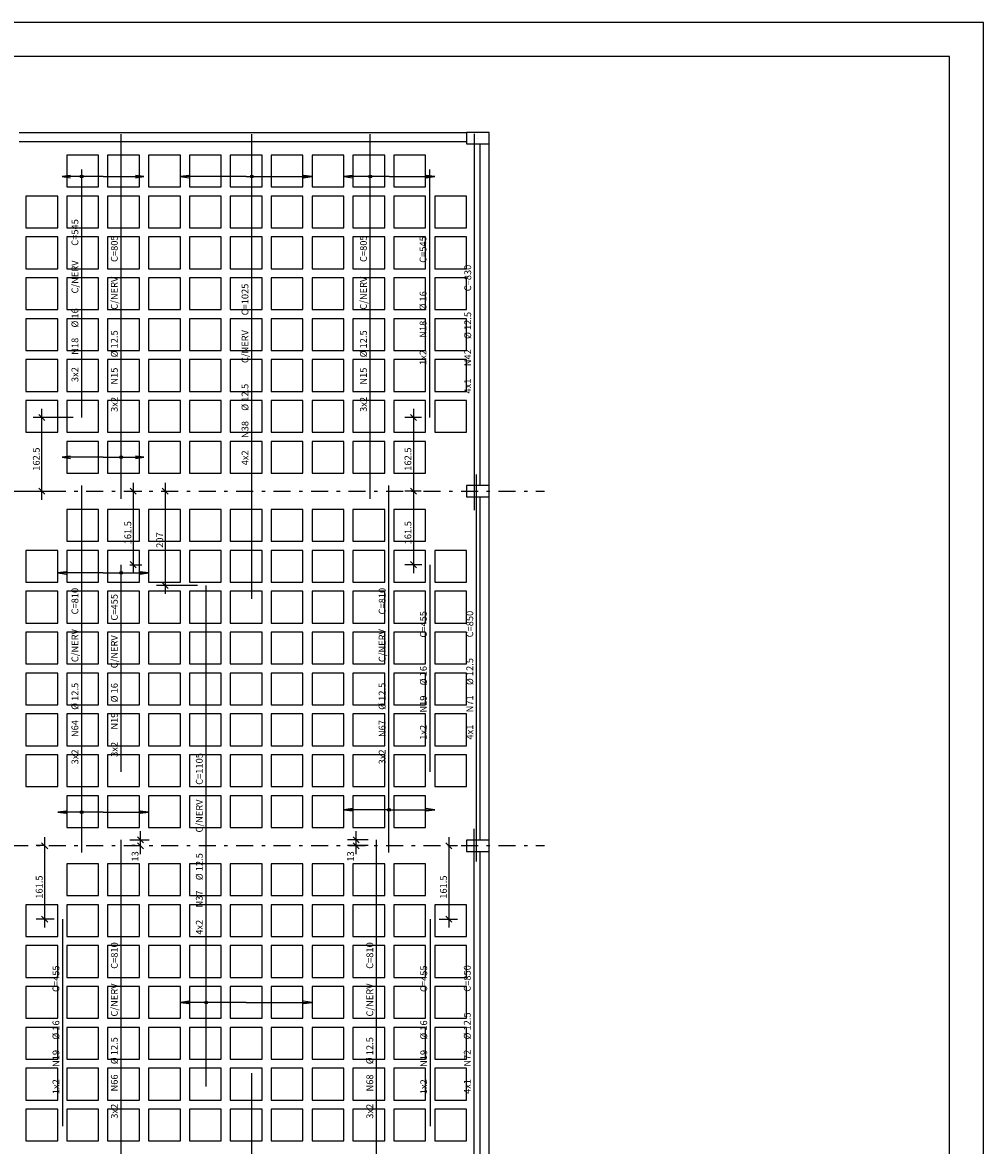
# Model space of a CAD drawing. Extents: x 0 to 95, y 0 to 67.
# Drawn here: x 66.8 to 95, y 34 to 67 of the extents above; entities that cross this region are included whole.
import ezdxf

# ---------------------------------------------------------------- set-up
doc = ezdxf.new("R2010")
doc.units = 0
doc.header["$MEASUREMENT"] = 0
doc.linetypes.add('DASHDOT', pattern=[1, 0.5, -0.25, 0, -0.25])
for name, color, linetype in [('1', 1, 'CONTINUOUS'), ('2', 2, 'CONTINUOUS'), ('3', 3, 'CONTINUOUS'), ('6', 6, 'CONTINUOUS'), ('8', 8, 'CONTINUOUS')]:
    doc.layers.add(name, color=color, linetype=linetype)
doc.styles.get("Standard").update_dxf_attribs({"font": 'ROMANS.SHX'})

msp = doc.modelspace()

# ---------------------------------------------------------------- linework, layer by layer
at = {"layer": '1', "linetype": 'CONTINUOUS'}
for points in [[(68.094, 62.174), (69.027, 62.174), (69.027, 63.107), (68.094, 63.107), (68.094, 62.174)], [(69.294, 62.174), (70.227, 62.174), (70.227, 63.107), (69.294, 63.107), (69.294, 62.174)], [(70.494, 62.174), (71.427, 62.174), (71.427, 63.107), (70.494, 63.107), (70.494, 62.174)], [(71.694, 62.174), (72.627, 62.174), (72.627, 63.107), (71.694, 63.107), (71.694, 62.174)], [(72.894, 62.174), (73.827, 62.174), (73.827, 63.107), (72.894, 63.107), (72.894, 62.174)], [(74.094, 62.174), (75.027, 62.174), (75.027, 63.107), (74.094, 63.107), (74.094, 62.174)], [(75.294, 62.174), (76.227, 62.174), (76.227, 63.107), (75.294, 63.107), (75.294, 62.174)], [(76.494, 62.174), (77.427, 62.174), (77.427, 63.107), (76.494, 63.107), (76.494, 62.174)], [(77.694, 62.174), (78.627, 62.174), (78.627, 63.107), (77.694, 63.107), (77.694, 62.174)], [(66.894, 60.974), (67.827, 60.974), (67.827, 61.907), (66.894, 61.907), (66.894, 60.974)], [(68.094, 60.974), (69.027, 60.974), (69.027, 61.907), (68.094, 61.907), (68.094, 60.974)], [(69.294, 60.974), (70.227, 60.974), (70.227, 61.907), (69.294, 61.907), (69.294, 60.974)], [(70.494, 60.974), (71.427, 60.974), (71.427, 61.907), (70.494, 61.907), (70.494, 60.974)], [(71.694, 60.974), (72.627, 60.974), (72.627, 61.907), (71.694, 61.907), (71.694, 60.974)], [(72.894, 60.974), (73.827, 60.974), (73.827, 61.907), (72.894, 61.907), (72.894, 60.974)], [(74.094, 60.974), (75.027, 60.974), (75.027, 61.907), (74.094, 61.907), (74.094, 60.974)], [(75.294, 60.974), (76.227, 60.974), (76.227, 61.907), (75.294, 61.907), (75.294, 60.974)], [(76.494, 60.974), (77.427, 60.974), (77.427, 61.907), (76.494, 61.907), (76.494, 60.974)], [(77.694, 60.974), (78.627, 60.974), (78.627, 61.907), (77.694, 61.907), (77.694, 60.974)], [(78.894, 60.974), (79.827, 60.974), (79.827, 61.907), (78.894, 61.907), (78.894, 60.974)], [(66.894, 59.774), (67.827, 59.774), (67.827, 60.707), (66.894, 60.707), (66.894, 59.774)], [(68.094, 59.774), (69.027, 59.774), (69.027, 60.707), (68.094, 60.707), (68.094, 59.774)], [(69.294, 59.774), (70.227, 59.774), (70.227, 60.707), (69.294, 60.707), (69.294, 59.774)], [(70.494, 59.774), (71.427, 59.774), (71.427, 60.707), (70.494, 60.707), (70.494, 59.774)], [(71.694, 59.774), (72.627, 59.774), (72.627, 60.707), (71.694, 60.707), (71.694, 59.774)], [(72.894, 59.774), (73.827, 59.774), (73.827, 60.707), (72.894, 60.707), (72.894, 59.774)], [(74.094, 59.774), (75.027, 59.774), (75.027, 60.707), (74.094, 60.707), (74.094, 59.774)], [(75.294, 59.774), (76.227, 59.774), (76.227, 60.707), (75.294, 60.707), (75.294, 59.774)], [(76.494, 59.774), (77.427, 59.774), (77.427, 60.707), (76.494, 60.707), (76.494, 59.774)], [(77.694, 59.774), (78.627, 59.774), (78.627, 60.707), (77.694, 60.707), (77.694, 59.774)], [(78.894, 59.774), (79.827, 59.774), (79.827, 60.707), (78.894, 60.707), (78.894, 59.774)], [(66.894, 58.574), (67.827, 58.574), (67.827, 59.507), (66.894, 59.507), (66.894, 58.574)], [(68.094, 58.574), (69.027, 58.574), (69.027, 59.507), (68.094, 59.507), (68.094, 58.574)], [(69.294, 58.574), (70.227, 58.574), (70.227, 59.507), (69.294, 59.507), (69.294, 58.574)], [(70.494, 58.574), (71.427, 58.574), (71.427, 59.507), (70.494, 59.507), (70.494, 58.574)], [(71.694, 58.574), (72.627, 58.574), (72.627, 59.507), (71.694, 59.507), (71.694, 58.574)], [(72.894, 58.574), (73.827, 58.574), (73.827, 59.507), (72.894, 59.507), (72.894, 58.574)], [(74.094, 58.574), (75.027, 58.574), (75.027, 59.507), (74.094, 59.507), (74.094, 58.574)], [(75.294, 58.574), (76.227, 58.574), (76.227, 59.507), (75.294, 59.507), (75.294, 58.574)], [(76.494, 58.574), (77.427, 58.574), (77.427, 59.507), (76.494, 59.507), (76.494, 58.574)], [(77.694, 58.574), (78.627, 58.574), (78.627, 59.507), (77.694, 59.507), (77.694, 58.574)], [(78.894, 58.574), (79.827, 58.574), (79.827, 59.507), (78.894, 59.507), (78.894, 58.574)], [(66.894, 57.374), (67.827, 57.374), (67.827, 58.307), (66.894, 58.307), (66.894, 57.374)], [(68.094, 57.374), (69.027, 57.374), (69.027, 58.307), (68.094, 58.307), (68.094, 57.374)], [(69.294, 57.374), (70.227, 57.374), (70.227, 58.307), (69.294, 58.307), (69.294, 57.374)], [(70.494, 57.374), (71.427, 57.374), (71.427, 58.307), (70.494, 58.307), (70.494, 57.374)], [(71.694, 57.374), (72.627, 57.374), (72.627, 58.307), (71.694, 58.307), (71.694, 57.374)], [(72.894, 57.374), (73.827, 57.374), (73.827, 58.307), (72.894, 58.307), (72.894, 57.374)], [(74.094, 57.374), (75.027, 57.374), (75.027, 58.307), (74.094, 58.307), (74.094, 57.374)], [(75.294, 57.374), (76.227, 57.374), (76.227, 58.307), (75.294, 58.307), (75.294, 57.374)], [(76.494, 57.374), (77.427, 57.374), (77.427, 58.307), (76.494, 58.307), (76.494, 57.374)], [(77.694, 57.374), (78.627, 57.374), (78.627, 58.307), (77.694, 58.307), (77.694, 57.374)], [(78.894, 57.374), (79.827, 57.374), (79.827, 58.307), (78.894, 58.307), (78.894, 57.374)], [(66.894, 56.174), (67.827, 56.174), (67.827, 57.107), (66.894, 57.107), (66.894, 56.174)], [(68.094, 56.174), (69.027, 56.174), (69.027, 57.107), (68.094, 57.107), (68.094, 56.174)], [(69.294, 56.174), (70.227, 56.174), (70.227, 57.107), (69.294, 57.107), (69.294, 56.174)], [(70.494, 56.174), (71.427, 56.174), (71.427, 57.107), (70.494, 57.107), (70.494, 56.174)], [(71.694, 56.174), (72.627, 56.174), (72.627, 57.107), (71.694, 57.107), (71.694, 56.174)], [(72.894, 56.174), (73.827, 56.174), (73.827, 57.107), (72.894, 57.107), (72.894, 56.174)], [(74.094, 56.174), (75.027, 56.174), (75.027, 57.107), (74.094, 57.107), (74.094, 56.174)], [(75.294, 56.174), (76.227, 56.174), (76.227, 57.107), (75.294, 57.107), (75.294, 56.174)], [(76.494, 56.174), (77.427, 56.174), (77.427, 57.107), (76.494, 57.107), (76.494, 56.174)], [(77.694, 56.174), (78.627, 56.174), (78.627, 57.107), (77.694, 57.107), (77.694, 56.174)], [(78.894, 56.174), (79.827, 56.174), (79.827, 57.107), (78.894, 57.107), (78.894, 56.174)], [(66.894, 54.974), (67.827, 54.974), (67.827, 55.907), (66.894, 55.907), (66.894, 54.974)], [(68.094, 54.974), (69.027, 54.974), (69.027, 55.907), (68.094, 55.907), (68.094, 54.974)], [(69.294, 54.974), (70.227, 54.974), (70.227, 55.907), (69.294, 55.907), (69.294, 54.974)], [(70.494, 54.974), (71.427, 54.974), (71.427, 55.907), (70.494, 55.907), (70.494, 54.974)], [(71.694, 54.974), (72.627, 54.974), (72.627, 55.907), (71.694, 55.907), (71.694, 54.974)], [(72.894, 54.974), (73.827, 54.974), (73.827, 55.907), (72.894, 55.907), (72.894, 54.974)], [(74.094, 54.974), (75.027, 54.974), (75.027, 55.907), (74.094, 55.907), (74.094, 54.974)], [(75.294, 54.974), (76.227, 54.974), (76.227, 55.907), (75.294, 55.907), (75.294, 54.974)], [(76.494, 54.974), (77.427, 54.974), (77.427, 55.907), (76.494, 55.907), (76.494, 54.974)], [(77.694, 54.974), (78.627, 54.974), (78.627, 55.907), (77.694, 55.907), (77.694, 54.974)], [(78.894, 54.974), (79.827, 54.974), (79.827, 55.907), (78.894, 55.907), (78.894, 54.974)], [(68.094, 53.774), (69.027, 53.774), (69.027, 54.707), (68.094, 54.707), (68.094, 53.774)], [(69.294, 53.774), (70.227, 53.774), (70.227, 54.707), (69.294, 54.707), (69.294, 53.774)], [(70.494, 53.774), (71.427, 53.774), (71.427, 54.707), (70.494, 54.707), (70.494, 53.774)], [(71.694, 53.774), (72.627, 53.774), (72.627, 54.707), (71.694, 54.707), (71.694, 53.774)], [(72.894, 53.774), (73.827, 53.774), (73.827, 54.707), (72.894, 54.707), (72.894, 53.774)], [(74.094, 53.774), (75.027, 53.774), (75.027, 54.707), (74.094, 54.707), (74.094, 53.774)], [(75.294, 53.774), (76.227, 53.774), (76.227, 54.707), (75.294, 54.707), (75.294, 53.774)], [(76.494, 53.774), (77.427, 53.774), (77.427, 54.707), (76.494, 54.707), (76.494, 53.774)], [(77.694, 53.774), (78.627, 53.774), (78.627, 54.707), (77.694, 54.707), (77.694, 53.774)], [(68.094, 51.774), (69.027, 51.774), (69.027, 52.707), (68.094, 52.707), (68.094, 51.774)], [(69.294, 51.774), (70.227, 51.774), (70.227, 52.707), (69.294, 52.707), (69.294, 51.774)], [(70.494, 51.774), (71.427, 51.774), (71.427, 52.707), (70.494, 52.707), (70.494, 51.774)], [(71.694, 51.774), (72.627, 51.774), (72.627, 52.707), (71.694, 52.707), (71.694, 51.774)], [(72.894, 51.774), (73.827, 51.774), (73.827, 52.707), (72.894, 52.707), (72.894, 51.774)], [(74.094, 51.774), (75.027, 51.774), (75.027, 52.707), (74.094, 52.707), (74.094, 51.774)], [(75.294, 51.774), (76.227, 51.774), (76.227, 52.707), (75.294, 52.707), (75.294, 51.774)], [(76.494, 51.774), (77.427, 51.774), (77.427, 52.707), (76.494, 52.707), (76.494, 51.774)], [(77.694, 51.774), (78.627, 51.774), (78.627, 52.707), (77.694, 52.707), (77.694, 51.774)], [(66.894, 50.574), (67.827, 50.574), (67.827, 51.507), (66.894, 51.507), (66.894, 50.574)], [(68.094, 50.574), (69.027, 50.574), (69.027, 51.507), (68.094, 51.507), (68.094, 50.574)], [(69.294, 50.574), (70.227, 50.574), (70.227, 51.507), (69.294, 51.507), (69.294, 50.574)], [(70.494, 50.574), (71.427, 50.574), (71.427, 51.507), (70.494, 51.507), (70.494, 50.574)], [(71.694, 50.574), (72.627, 50.574), (72.627, 51.507), (71.694, 51.507), (71.694, 50.574)], [(72.894, 50.574), (73.827, 50.574), (73.827, 51.507), (72.894, 51.507), (72.894, 50.574)], [(74.094, 50.574), (75.027, 50.574), (75.027, 51.507), (74.094, 51.507), (74.094, 50.574)], [(75.294, 50.574), (76.227, 50.574), (76.227, 51.507), (75.294, 51.507), (75.294, 50.574)], [(76.494, 50.574), (77.427, 50.574), (77.427, 51.507), (76.494, 51.507), (76.494, 50.574)], [(77.694, 50.574), (78.627, 50.574), (78.627, 51.507), (77.694, 51.507), (77.694, 50.574)], [(78.894, 50.574), (79.827, 50.574), (79.827, 51.507), (78.894, 51.507), (78.894, 50.574)], [(66.894, 49.374), (67.827, 49.374), (67.827, 50.307), (66.894, 50.307), (66.894, 49.374)], [(68.094, 49.374), (69.027, 49.374), (69.027, 50.307), (68.094, 50.307), (68.094, 49.374)], [(69.294, 49.374), (70.227, 49.374), (70.227, 50.307), (69.294, 50.307), (69.294, 49.374)], [(70.494, 49.374), (71.427, 49.374), (71.427, 50.307), (70.494, 50.307), (70.494, 49.374)], [(71.694, 49.374), (72.627, 49.374), (72.627, 50.307), (71.694, 50.307), (71.694, 49.374)], [(72.894, 49.374), (73.827, 49.374), (73.827, 50.307), (72.894, 50.307), (72.894, 49.374)], [(74.094, 49.374), (75.027, 49.374), (75.027, 50.307), (74.094, 50.307), (74.094, 49.374)], [(75.294, 49.374), (76.227, 49.374), (76.227, 50.307), (75.294, 50.307), (75.294, 49.374)], [(76.494, 49.374), (77.427, 49.374), (77.427, 50.307), (76.494, 50.307), (76.494, 49.374)], [(77.694, 49.374), (78.627, 49.374), (78.627, 50.307), (77.694, 50.307), (77.694, 49.374)], [(78.894, 49.374), (79.827, 49.374), (79.827, 50.307), (78.894, 50.307), (78.894, 49.374)], [(66.894, 48.174), (67.827, 48.174), (67.827, 49.107), (66.894, 49.107), (66.894, 48.174)], [(68.094, 48.174), (69.027, 48.174), (69.027, 49.107), (68.094, 49.107), (68.094, 48.174)], [(69.294, 48.174), (70.227, 48.174), (70.227, 49.107), (69.294, 49.107), (69.294, 48.174)], [(70.494, 48.174), (71.427, 48.174), (71.427, 49.107), (70.494, 49.107), (70.494, 48.174)], [(71.694, 48.174), (72.627, 48.174), (72.627, 49.107), (71.694, 49.107), (71.694, 48.174)], [(72.894, 48.174), (73.827, 48.174), (73.827, 49.107), (72.894, 49.107), (72.894, 48.174)], [(74.094, 48.174), (75.027, 48.174), (75.027, 49.107), (74.094, 49.107), (74.094, 48.174)], [(75.294, 48.174), (76.227, 48.174), (76.227, 49.107), (75.294, 49.107), (75.294, 48.174)], [(76.494, 48.174), (77.427, 48.174), (77.427, 49.107), (76.494, 49.107), (76.494, 48.174)], [(77.694, 48.174), (78.627, 48.174), (78.627, 49.107), (77.694, 49.107), (77.694, 48.174)], [(78.894, 48.174), (79.827, 48.174), (79.827, 49.107), (78.894, 49.107), (78.894, 48.174)], [(66.894, 46.974), (67.827, 46.974), (67.827, 47.907), (66.894, 47.907), (66.894, 46.974)], [(68.094, 46.974), (69.027, 46.974), (69.027, 47.907), (68.094, 47.907), (68.094, 46.974)], [(69.294, 46.974), (70.227, 46.974), (70.227, 47.907), (69.294, 47.907), (69.294, 46.974)], [(70.494, 46.974), (71.427, 46.974), (71.427, 47.907), (70.494, 47.907), (70.494, 46.974)], [(71.694, 46.974), (72.627, 46.974), (72.627, 47.907), (71.694, 47.907), (71.694, 46.974)], [(72.894, 46.974), (73.827, 46.974), (73.827, 47.907), (72.894, 47.907), (72.894, 46.974)], [(74.094, 46.974), (75.027, 46.974), (75.027, 47.907), (74.094, 47.907), (74.094, 46.974)], [(75.294, 46.974), (76.227, 46.974), (76.227, 47.907), (75.294, 47.907), (75.294, 46.974)], [(76.494, 46.974), (77.427, 46.974), (77.427, 47.907), (76.494, 47.907), (76.494, 46.974)], [(77.694, 46.974), (78.627, 46.974), (78.627, 47.907), (77.694, 47.907), (77.694, 46.974)], [(78.894, 46.974), (79.827, 46.974), (79.827, 47.907), (78.894, 47.907), (78.894, 46.974)], [(66.894, 45.774), (67.827, 45.774), (67.827, 46.707), (66.894, 46.707), (66.894, 45.774)], [(68.094, 45.774), (69.027, 45.774), (69.027, 46.707), (68.094, 46.707), (68.094, 45.774)], [(69.294, 45.774), (70.227, 45.774), (70.227, 46.707), (69.294, 46.707), (69.294, 45.774)], [(70.494, 45.774), (71.427, 45.774), (71.427, 46.707), (70.494, 46.707), (70.494, 45.774)], [(71.694, 45.774), (72.627, 45.774), (72.627, 46.707), (71.694, 46.707), (71.694, 45.774)], [(72.894, 45.774), (73.827, 45.774), (73.827, 46.707), (72.894, 46.707), (72.894, 45.774)], [(74.094, 45.774), (75.027, 45.774), (75.027, 46.707), (74.094, 46.707), (74.094, 45.774)], [(75.294, 45.774), (76.227, 45.774), (76.227, 46.707), (75.294, 46.707), (75.294, 45.774)], [(76.494, 45.774), (77.427, 45.774), (77.427, 46.707), (76.494, 46.707), (76.494, 45.774)], [(77.694, 45.774), (78.627, 45.774), (78.627, 46.707), (77.694, 46.707), (77.694, 45.774)], [(78.894, 45.774), (79.827, 45.774), (79.827, 46.707), (78.894, 46.707), (78.894, 45.774)], [(66.894, 44.574), (67.827, 44.574), (67.827, 45.507), (66.894, 45.507), (66.894, 44.574)], [(68.094, 44.574), (69.027, 44.574), (69.027, 45.507), (68.094, 45.507), (68.094, 44.574)], [(69.294, 44.574), (70.227, 44.574), (70.227, 45.507), (69.294, 45.507), (69.294, 44.574)], [(70.494, 44.574), (71.427, 44.574), (71.427, 45.507), (70.494, 45.507), (70.494, 44.574)], [(71.694, 44.574), (72.627, 44.574), (72.627, 45.507), (71.694, 45.507), (71.694, 44.574)], [(72.894, 44.574), (73.827, 44.574), (73.827, 45.507), (72.894, 45.507), (72.894, 44.574)], [(74.094, 44.574), (75.027, 44.574), (75.027, 45.507), (74.094, 45.507), (74.094, 44.574)], [(75.294, 44.574), (76.227, 44.574), (76.227, 45.507), (75.294, 45.507), (75.294, 44.574)], [(76.494, 44.574), (77.427, 44.574), (77.427, 45.507), (76.494, 45.507), (76.494, 44.574)], [(77.694, 44.574), (78.627, 44.574), (78.627, 45.507), (77.694, 45.507), (77.694, 44.574)], [(78.894, 44.574), (79.827, 44.574), (79.827, 45.507), (78.894, 45.507), (78.894, 44.574)], [(68.094, 43.374), (69.027, 43.374), (69.027, 44.307), (68.094, 44.307), (68.094, 43.374)], [(69.294, 43.374), (70.227, 43.374), (70.227, 44.307), (69.294, 44.307), (69.294, 43.374)], [(70.494, 43.374), (71.427, 43.374), (71.427, 44.307), (70.494, 44.307), (70.494, 43.374)], [(71.694, 43.374), (72.627, 43.374), (72.627, 44.307), (71.694, 44.307), (71.694, 43.374)], [(72.894, 43.374), (73.827, 43.374), (73.827, 44.307), (72.894, 44.307), (72.894, 43.374)], [(74.094, 43.374), (75.027, 43.374), (75.027, 44.307), (74.094, 44.307), (74.094, 43.374)], [(75.294, 43.374), (76.227, 43.374), (76.227, 44.307), (75.294, 44.307), (75.294, 43.374)], [(76.494, 43.374), (77.427, 43.374), (77.427, 44.307), (76.494, 44.307), (76.494, 43.374)], [(77.694, 43.374), (78.627, 43.374), (78.627, 44.307), (77.694, 44.307), (77.694, 43.374)], [(68.094, 41.374), (69.027, 41.374), (69.027, 42.307), (68.094, 42.307), (68.094, 41.374)], [(69.294, 41.374), (70.227, 41.374), (70.227, 42.307), (69.294, 42.307), (69.294, 41.374)], [(70.494, 41.374), (71.427, 41.374), (71.427, 42.307), (70.494, 42.307), (70.494, 41.374)], [(71.694, 41.374), (72.627, 41.374), (72.627, 42.307), (71.694, 42.307), (71.694, 41.374)], [(72.894, 41.374), (73.827, 41.374), (73.827, 42.307), (72.894, 42.307), (72.894, 41.374)], [(74.094, 41.374), (75.027, 41.374), (75.027, 42.307), (74.094, 42.307), (74.094, 41.374)], [(75.294, 41.374), (76.227, 41.374), (76.227, 42.307), (75.294, 42.307), (75.294, 41.374)], [(76.494, 41.374), (77.427, 41.374), (77.427, 42.307), (76.494, 42.307), (76.494, 41.374)], [(77.694, 41.374), (78.627, 41.374), (78.627, 42.307), (77.694, 42.307), (77.694, 41.374)], [(66.894, 40.174), (67.827, 40.174), (67.827, 41.107), (66.894, 41.107), (66.894, 40.174)], [(68.094, 40.174), (69.027, 40.174), (69.027, 41.107), (68.094, 41.107), (68.094, 40.174)], [(69.294, 40.174), (70.227, 40.174), (70.227, 41.107), (69.294, 41.107), (69.294, 40.174)], [(70.494, 40.174), (71.427, 40.174), (71.427, 41.107), (70.494, 41.107), (70.494, 40.174)], [(71.694, 40.174), (72.627, 40.174), (72.627, 41.107), (71.694, 41.107), (71.694, 40.174)], [(72.894, 40.174), (73.827, 40.174), (73.827, 41.107), (72.894, 41.107), (72.894, 40.174)], [(74.094, 40.174), (75.027, 40.174), (75.027, 41.107), (74.094, 41.107), (74.094, 40.174)], [(75.294, 40.174), (76.227, 40.174), (76.227, 41.107), (75.294, 41.107), (75.294, 40.174)], [(76.494, 40.174), (77.427, 40.174), (77.427, 41.107), (76.494, 41.107), (76.494, 40.174)], [(77.694, 40.174), (78.627, 40.174), (78.627, 41.107), (77.694, 41.107), (77.694, 40.174)], [(78.894, 40.174), (79.827, 40.174), (79.827, 41.107), (78.894, 41.107), (78.894, 40.174)], [(66.894, 38.974), (67.827, 38.974), (67.827, 39.907), (66.894, 39.907), (66.894, 38.974)], [(68.094, 38.974), (69.027, 38.974), (69.027, 39.907), (68.094, 39.907), (68.094, 38.974)], [(69.294, 38.974), (70.227, 38.974), (70.227, 39.907), (69.294, 39.907), (69.294, 38.974)], [(70.494, 38.974), (71.427, 38.974), (71.427, 39.907), (70.494, 39.907), (70.494, 38.974)], [(71.694, 38.974), (72.627, 38.974), (72.627, 39.907), (71.694, 39.907), (71.694, 38.974)], [(72.894, 38.974), (73.827, 38.974), (73.827, 39.907), (72.894, 39.907), (72.894, 38.974)], [(74.094, 38.974), (75.027, 38.974), (75.027, 39.907), (74.094, 39.907), (74.094, 38.974)], [(75.294, 38.974), (76.227, 38.974), (76.227, 39.907), (75.294, 39.907), (75.294, 38.974)], [(76.494, 38.974), (77.427, 38.974), (77.427, 39.907), (76.494, 39.907), (76.494, 38.974)], [(77.694, 38.974), (78.627, 38.974), (78.627, 39.907), (77.694, 39.907), (77.694, 38.974)], [(78.894, 38.974), (79.827, 38.974), (79.827, 39.907), (78.894, 39.907), (78.894, 38.974)], [(66.894, 37.774), (67.827, 37.774), (67.827, 38.707), (66.894, 38.707), (66.894, 37.774)], [(68.094, 37.774), (69.027, 37.774), (69.027, 38.707), (68.094, 38.707), (68.094, 37.774)], [(69.294, 37.774), (70.227, 37.774), (70.227, 38.707), (69.294, 38.707), (69.294, 37.774)], [(70.494, 37.774), (71.427, 37.774), (71.427, 38.707), (70.494, 38.707), (70.494, 37.774)], [(71.694, 37.774), (72.627, 37.774), (72.627, 38.707), (71.694, 38.707), (71.694, 37.774)], [(72.894, 37.774), (73.827, 37.774), (73.827, 38.707), (72.894, 38.707), (72.894, 37.774)], [(74.094, 37.774), (75.027, 37.774), (75.027, 38.707), (74.094, 38.707), (74.094, 37.774)], [(75.294, 37.774), (76.227, 37.774), (76.227, 38.707), (75.294, 38.707), (75.294, 37.774)], [(76.494, 37.774), (77.427, 37.774), (77.427, 38.707), (76.494, 38.707), (76.494, 37.774)], [(77.694, 37.774), (78.627, 37.774), (78.627, 38.707), (77.694, 38.707), (77.694, 37.774)], [(78.894, 37.774), (79.827, 37.774), (79.827, 38.707), (78.894, 38.707), (78.894, 37.774)], [(66.894, 36.574), (67.827, 36.574), (67.827, 37.507), (66.894, 37.507), (66.894, 36.574)], [(68.094, 36.574), (69.027, 36.574), (69.027, 37.507), (68.094, 37.507), (68.094, 36.574)], [(69.294, 36.574), (70.227, 36.574), (70.227, 37.507), (69.294, 37.507), (69.294, 36.574)], [(70.494, 36.574), (71.427, 36.574), (71.427, 37.507), (70.494, 37.507), (70.494, 36.574)], [(71.694, 36.574), (72.627, 36.574), (72.627, 37.507), (71.694, 37.507), (71.694, 36.574)], [(72.894, 36.574), (73.827, 36.574), (73.827, 37.507), (72.894, 37.507), (72.894, 36.574)], [(74.094, 36.574), (75.027, 36.574), (75.027, 37.507), (74.094, 37.507), (74.094, 36.574)], [(75.294, 36.574), (76.227, 36.574), (76.227, 37.507), (75.294, 37.507), (75.294, 36.574)], [(76.494, 36.574), (77.427, 36.574), (77.427, 37.507), (76.494, 37.507), (76.494, 36.574)], [(77.694, 36.574), (78.627, 36.574), (78.627, 37.507), (77.694, 37.507), (77.694, 36.574)], [(78.894, 36.574), (79.827, 36.574), (79.827, 37.507), (78.894, 37.507), (78.894, 36.574)], [(66.894, 35.374), (67.827, 35.374), (67.827, 36.307), (66.894, 36.307), (66.894, 35.374)], [(68.094, 35.374), (69.027, 35.374), (69.027, 36.307), (68.094, 36.307), (68.094, 35.374)], [(69.294, 35.374), (70.227, 35.374), (70.227, 36.307), (69.294, 36.307), (69.294, 35.374)], [(70.494, 35.374), (71.427, 35.374), (71.427, 36.307), (70.494, 36.307), (70.494, 35.374)], [(71.694, 35.374), (72.627, 35.374), (72.627, 36.307), (71.694, 36.307), (71.694, 35.374)], [(72.894, 35.374), (73.827, 35.374), (73.827, 36.307), (72.894, 36.307), (72.894, 35.374)], [(74.094, 35.374), (75.027, 35.374), (75.027, 36.307), (74.094, 36.307), (74.094, 35.374)], [(75.294, 35.374), (76.227, 35.374), (76.227, 36.307), (75.294, 36.307), (75.294, 35.374)], [(76.494, 35.374), (77.427, 35.374), (77.427, 36.307), (76.494, 36.307), (76.494, 35.374)], [(77.694, 35.374), (78.627, 35.374), (78.627, 36.307), (77.694, 36.307), (77.694, 35.374)], [(78.894, 35.374), (79.827, 35.374), (79.827, 36.307), (78.894, 36.307), (78.894, 35.374)], [(66.894, 34.174), (67.827, 34.174), (67.827, 35.107), (66.894, 35.107), (66.894, 34.174)], [(68.094, 34.174), (69.027, 34.174), (69.027, 35.107), (68.094, 35.107), (68.094, 34.174)], [(69.294, 34.174), (70.227, 34.174), (70.227, 35.107), (69.294, 35.107), (69.294, 34.174)], [(70.494, 34.174), (71.427, 34.174), (71.427, 35.107), (70.494, 35.107), (70.494, 34.174)], [(71.694, 34.174), (72.627, 34.174), (72.627, 35.107), (71.694, 35.107), (71.694, 34.174)], [(72.894, 34.174), (73.827, 34.174), (73.827, 35.107), (72.894, 35.107), (72.894, 34.174)], [(74.094, 34.174), (75.027, 34.174), (75.027, 35.107), (74.094, 35.107), (74.094, 34.174)], [(75.294, 34.174), (76.227, 34.174), (76.227, 35.107), (75.294, 35.107), (75.294, 34.174)], [(76.494, 34.174), (77.427, 34.174), (77.427, 35.107), (76.494, 35.107), (76.494, 34.174)], [(77.694, 34.174), (78.627, 34.174), (78.627, 35.107), (77.694, 35.107), (77.694, 34.174)], [(78.894, 34.174), (79.827, 34.174), (79.827, 35.107), (78.894, 35.107), (78.894, 34.174)]]:
    msp.add_lwpolyline(points, dxfattribs=at)
at = {"layer": '2', "linetype": 'CONTINUOUS'}
for p, q in [((95, 67), (0, 67)), ((95, 0), (95, 67)), ((66.694, 63.774), (79.827, 63.774)), ((66.694, 63.507), (79.827, 63.507)), ((80.227, 53.407), (80.227, 63.441)), ((80.494, 53.407), (80.494, 63.441)), ((68.283, 55.407), (67.11, 55.407)), ((67.449, 55.319), (67.272, 55.496)), ((67.36, 52.991), (67.36, 55.657)), ((78.5, 55.407), (78.017, 55.407)), ((78.179, 55.496), (78.356, 55.319)), ((78.267, 55.657), (78.267, 52.991)), ((70.046, 53.491), (70.046, 50.837)), ((70.982, 53.491), (70.982, 50.231)), ((78.267, 53.491), (78.267, 50.837)), ((66.944, 53.241), (67.61, 53.241)), ((67.449, 53.152), (67.272, 53.329)), ((69.957, 53.329), (70.134, 53.152)), ((70.211, 53.241), (70.296, 53.241)), ((70.894, 53.329), (71.071, 53.152)), ((71.15, 53.241), (71.232, 53.241)), ((78.495, 53.241), (78.017, 53.241)), ((78.179, 53.329), (78.356, 53.152)), ((78.179, 53.329), (78.356, 53.152)), ((80.227, 43.007), (80.227, 53.074)), ((80.494, 43.007), (80.494, 53.074)), ((69.957, 51.176), (70.134, 50.999)), ((78.179, 51.176), (78.356, 50.999)), ((69.94, 51.087), (70.296, 51.087)), ((78.51, 51.087), (78.017, 51.087)), ((71.933, 50.481), (70.732, 50.481)), ((70.894, 50.569), (71.071, 50.392)), ((70.258, 42.591), (70.258, 43.264)), ((76.583, 42.591), (76.583, 43.264)), ((67.357, 42.929), (67.534, 42.752)), ((67.445, 43.091), (67.445, 40.437)), ((69.94, 43.014), (70.508, 43.014)), ((70.346, 42.925), (70.169, 43.102)), ((70.346, 42.752), (70.169, 42.929)), ((76.937, 43.014), (76.333, 43.014)), ((76.671, 42.925), (76.495, 43.102)), ((76.671, 42.752), (76.495, 42.929)), ((79.221, 42.929), (79.398, 42.752)), ((79.31, 43.091), (79.31, 40.437)), ((67.431, 42.841), (67.195, 42.841)), ((70.105, 42.841), (70.008, 42.841)), ((76.937, 42.841), (76.333, 42.841)), ((79.273, 42.841), (79.56, 42.841)), ((80.227, 32.607), (80.227, 42.674)), ((80.494, 32.607), (80.494, 42.674)), ((67.726, 40.687), (67.195, 40.687)), ((67.357, 40.776), (67.534, 40.599)), ((79.021, 40.687), (79.56, 40.687)), ((79.221, 40.776), (79.398, 40.599))]:
    msp.add_line(p, q, dxfattribs=at)
at = {"layer": '2', "linetype": 'DASHDOT'}
for p, q in [((9.265, 53.241), (82.111, 53.241)), ((9.265, 42.841), (82.111, 42.841))]:
    msp.add_line(p, q, dxfattribs=at)
at = {"layer": '2', "linetype": 'CONTINUOUS'}
for points in [[(69.16, 62.477), (67.96, 62.477), (68.208, 62.51), (67.96, 62.477), (68.208, 62.445)], [(69.16, 62.477), (70.36, 62.477), (70.112, 62.445), (70.36, 62.477), (70.112, 62.51)], [(73.36, 62.477), (71.427, 62.477), (71.675, 62.51), (71.427, 62.477), (71.675, 62.445)], [(73.36, 62.477), (75.294, 62.477), (75.046, 62.445), (75.294, 62.477), (75.046, 62.51)], [(77.56, 62.477), (76.227, 62.477), (76.475, 62.51), (76.227, 62.477), (76.475, 62.445)], [(77.56, 62.477), (78.894, 62.477), (78.646, 62.445), (78.894, 62.477), (78.646, 62.51)], [(69.16, 54.241), (67.96, 54.241), (68.208, 54.273), (67.96, 54.241), (68.208, 54.208)], [(69.16, 54.241), (70.36, 54.241), (70.112, 54.208), (70.36, 54.241), (70.112, 54.273)], [(69.16, 50.846), (67.827, 50.846), (68.075, 50.878), (67.827, 50.846), (68.075, 50.813)], [(69.16, 50.846), (70.494, 50.846), (70.246, 50.813), (70.494, 50.846), (70.246, 50.878)], [(69.16, 43.824), (67.827, 43.824), (68.075, 43.857), (67.827, 43.824), (68.075, 43.792)], [(69.16, 43.824), (70.494, 43.824), (70.246, 43.792), (70.494, 43.824), (70.246, 43.857)], [(77.56, 43.897), (76.227, 43.897), (76.475, 43.93), (76.227, 43.897), (76.475, 43.865)], [(77.56, 43.897), (78.894, 43.897), (78.646, 43.865), (78.894, 43.897), (78.646, 43.93)], [(73.36, 38.243), (71.427, 38.243), (71.675, 38.275), (71.427, 38.243), (71.675, 38.21)], [(73.36, 38.243), (75.294, 38.243), (75.046, 38.21), (75.294, 38.243), (75.046, 38.275)]]:
    msp.add_lwpolyline(points, dxfattribs=at)
for centre, radius in [((68.533, 62.477), 0.0416), ((68.533, 62.477), 0.0208), ((73.525, 62.477), 0.0416), ((73.525, 62.477), 0.0208), ((77.001, 62.477), 0.0416), ((77.001, 62.477), 0.0208), ((69.69, 54.241), 0.0416), ((69.69, 54.241), 0.0208), ((69.69, 50.846), 0.0416), ((69.69, 50.846), 0.0208), ((68.533, 43.824), 0.0416), ((68.533, 43.824), 0.0208), ((77.55, 43.897), 0.0416), ((77.55, 43.897), 0.0208), ((72.183, 38.243), 0.0416), ((72.183, 38.243), 0.0208)]:
    msp.add_circle(centre, radius, dxfattribs=at)
at = {"layer": '6', "linetype": 'CONTINUOUS'}
for p, q in [((80.16, 63.607), (80.16, 63.607)), ((80.16, 53.241), (80.16, 53.241)), ((80.16, 42.841), (80.16, 42.841))]:
    msp.add_line(p, q, dxfattribs=at)
for points in [[(69.69, 53.021), (69.69, 63.721)], [(73.525, 50.087), (73.525, 63.721)], [(77.001, 53.021), (77.001, 63.721)], [(79.827, 63.441), (80.494, 63.441), (80.494, 63.774), (79.827, 63.774), (79.827, 63.441)], [(80.062, 52.687), (80.062, 63.734)], [(68.533, 55.407), (68.533, 62.687)], [(78.75, 55.407), (78.75, 62.687)], [(80.122, 42.374), (80.122, 53.734)], [(68.533, 42.641), (68.533, 53.414)], [(77.55, 42.641), (77.55, 53.414)], [(79.827, 53.074), (80.494, 53.074), (80.494, 53.407), (79.827, 53.407), (79.827, 53.074)], [(69.69, 45.007), (69.69, 51.087)], [(78.76, 45.007), (78.76, 51.087)], [(72.183, 35.774), (72.183, 50.481)], [(80.048, 31.974), (80.048, 43.334)], [(69.69, 32.241), (69.69, 43.014)], [(77.187, 32.241), (77.187, 43.014)], [(79.827, 42.674), (80.494, 42.674), (80.494, 43.007), (79.827, 43.007), (79.827, 42.674)], [(67.976, 34.607), (67.976, 40.687)], [(78.771, 34.607), (78.771, 40.687)], [(73.525, 21.927), (73.525, 36.161)]]:
    msp.add_lwpolyline(points, dxfattribs=at)
at = {"layer": '8', "linetype": 'CONTINUOUS'}
for p, q in [((94, 66), (2.5, 66)), ((94, 1), (94, 66))]:
    msp.add_line(p, q, dxfattribs=at)

# ---------------------------------------------------------------- texts
at = {"layer": '2', "linetype": 'CONTINUOUS'}
for s, p in [('162.5', (67.3, 53.844)), ('162.5', (78.207, 53.844)), ('161.5', (69.986, 51.684)), ('161.5', (78.207, 51.684)), ('207', (70.922, 51.581)), ('13', (70.198, 42.374)), ('13', (76.523, 42.374)), ('161.5', (67.385, 41.284)), ('161.5', (79.25, 41.284))]:
    msp.add_text(s, height=0.2, rotation=90, dxfattribs=at).set_placement(p)
at = {"layer": '3', "linetype": 'CONTINUOUS'}
for s, p in [('C=545', (68.433, 60.447)), ('C=805', (69.59, 59.971)), ('C=805', (76.901, 59.971)), ('C=545', (78.65, 59.947)), ('C/NERV', (68.433, 59.047)), ('C=830', (79.962, 59.111)), ('C/NERV', (69.59, 58.571)), ('C/NERV', (76.901, 58.571)), ('C=1025', (73.425, 58.404)), ('%%c 16', (78.65, 58.547)), ('%%c 16', (68.433, 58.047)), ('%%c 12.5', (79.962, 57.711)), ('N18', (78.65, 57.747)), ('N18', (68.433, 57.247)), ('%%c 12.5', (69.59, 57.171)), ('C/NERV', (73.425, 57.004)), ('%%c 12.5', (76.901, 57.171)), ('1x2', (78.65, 56.947)), ('N42', (79.962, 56.911)), ('3x2', (68.433, 56.447)), ('N15', (69.59, 56.371)), ('N15', (76.901, 56.371)), ('%%c 12.5', (73.425, 55.604)), ('4x1', (79.962, 56.111)), ('3x2', (69.59, 55.571)), ('3x2', (76.901, 55.571)), ('N38', (73.425, 54.804)), ('4x2', (73.425, 54.004)), ('C=810', (68.433, 49.627)), ('C=455', (69.59, 49.447)), ('C=810', (77.45, 49.627)), ('C=455', (78.66, 48.947)), ('C=850', (80.022, 48.954)), ('C/NERV', (68.433, 48.227)), ('C/NERV', (77.45, 48.227)), ('C/NERV', (69.59, 48.047)), ('%%c 12.5', (80.022, 47.554)), ('%%c 16', (78.66, 47.547)), ('%%c 12.5', (68.433, 46.827)), ('%%c 16', (69.59, 47.047)), ('%%c 12.5', (77.45, 46.827)), ('N19', (78.66, 46.747)), ('N71', (80.022, 46.754)), ('N64', (68.433, 46.027)), ('N19', (69.59, 46.247)), ('N67', (77.45, 46.027)), ('1x2', (78.66, 45.947)), ('4x1', (80.022, 45.954)), ('3x2', (69.59, 45.447)), ('3x2', (68.433, 45.227)), ('C=1105', (72.083, 44.627)), ('3x2', (77.45, 45.227)), ('C/NERV', (72.083, 43.227)), ('%%c 12.5', (72.083, 41.827)), ('N37', (72.083, 41.027)), ('4x2', (72.083, 40.227)), ('C=810', (69.59, 39.227)), ('C=810', (77.087, 39.227)), ('C=455', (67.876, 38.547)), ('C=455', (78.671, 38.547)), ('C=850', (79.948, 38.554)), ('C/NERV', (69.59, 37.827)), ('C/NERV', (77.087, 37.827)), ('%%c 12.5', (79.948, 37.154)), ('%%c 16', (67.876, 37.147)), ('%%c 16', (78.671, 37.147)), ('%%c 12.5', (69.59, 36.427)), ('%%c 12.5', (77.087, 36.427)), ('N19', (67.876, 36.347)), ('N19', (78.671, 36.347)), ('N72', (79.948, 36.354)), ('1x2', (67.876, 35.547)), ('N66', (69.59, 35.627)), ('N68', (77.087, 35.627)), ('1x2', (78.671, 35.547)), ('4x1', (79.948, 35.554)), ('3x2', (69.59, 34.827)), ('3x2', (77.087, 34.827))]:
    msp.add_text(s, height=0.2, rotation=90, dxfattribs=at).set_placement(p)

doc.saveas('drawing.dxf')
